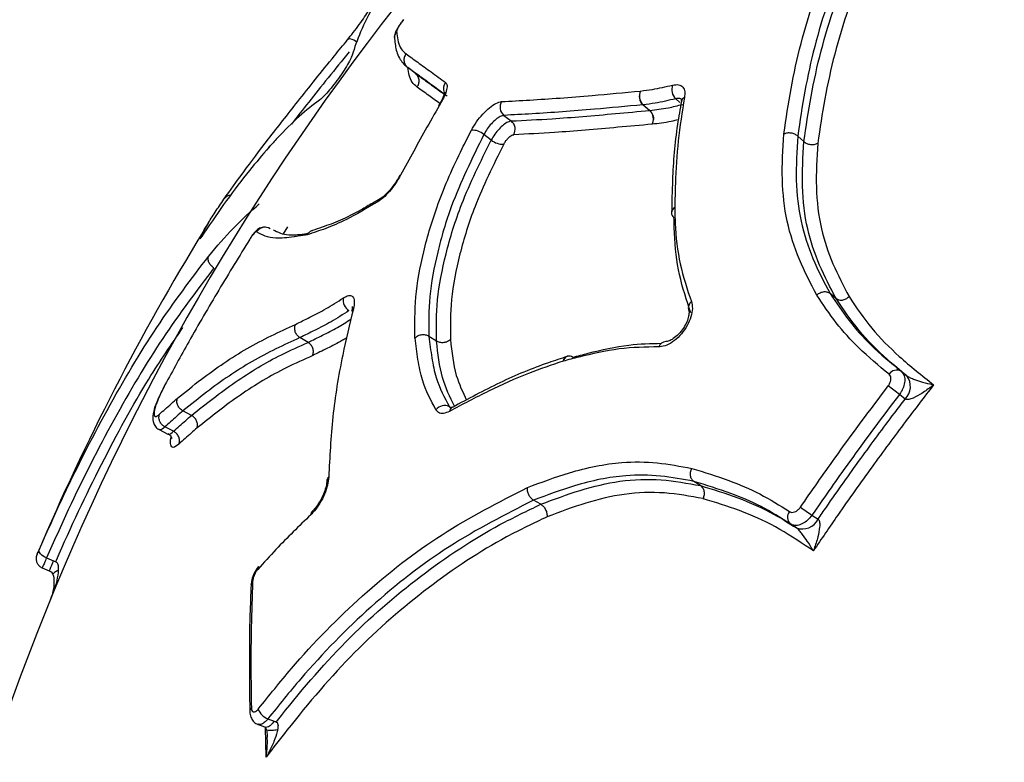
# Model space of a CAD drawing. Units: millimetres. Extents: x -6520 to 6730, y -6588 to 4456.
# Drawn here: x 1539 to 1589, y 1046 to 1083 of the extents above; entities that cross this region are included whole.
import ezdxf

# ---------------------------------------------------------------- set-up
doc = ezdxf.new("R2010")
doc.units = ezdxf.units.MM

msp = doc.modelspace()

# ---------------------------------------------------------------- linework, layer by layer
at = {"color": 7, "linetype": 'Continuous', "lineweight": 25}
for p, q in [((1559.213, 1080.7), (1558.825, 1080.995)), ((1572.579, 1079.238), (1572.369, 1079.421)), ((1572.645, 1079.294), (1572.644, 1079.284)), ((1571.046, 1078.827), (1570.706, 1079.113)), ((1570.717, 1079.115), (1571.057, 1078.828)), ((1563.687, 1078.582), (1564.058, 1078.298)), ((1571.241, 1078.375), (1571.236, 1078.374)), ((1563.046, 1077.335), (1562.676, 1077.619)), ((1578.836, 1077.254), (1578.527, 1077.534)), ((1551.813, 1076.965), (1551.856, 1077.023)), ((1551.85, 1077.017), (1551.813, 1076.965)), ((1557.464, 1074.386), (1557.061, 1074.154)), ((1552.554, 1072.595), (1552.776, 1072.948)), ((1548.381, 1072.444), (1548.328, 1072.372)), ((1550.852, 1072.327), (1550.845, 1072.333)), ((1580.462, 1069.332), (1580.159, 1069.581)), ((1553.795, 1067.117), (1553.386, 1067.357)), ((1560.282, 1067.178), (1559.899, 1067.419)), ((1583.745, 1065.661), (1584.031, 1065.43)), ((1546.556, 1064.969), (1546.441, 1064.735)), ((1583.948, 1064.255), (1583.661, 1064.487)), ((1560.933, 1063.868), (1560.983, 1063.839)), ((1561.082, 1063.85), (1561.076, 1063.846)), ((1547.906, 1063.429), (1547.473, 1063.655)), ((1547.002, 1062.626), (1546.566, 1062.849)), ((1546.274, 1062.713), (1546.716, 1062.489)), ((1573.613, 1059.883), (1573.283, 1060.094)), ((1565.548, 1058.938), (1565.186, 1059.146)), ((1579.246, 1058.393), (1579.555, 1058.192)), ((1578.459, 1057.746), (1578.151, 1057.947)), ((1540.38, 1057.046), (1540.141, 1056.501)), ((1540.248, 1056.733), (1540.208, 1056.641)), ((1540.584, 1056.23), (1540.94, 1056.082)), ((1550.911, 1054.871), (1550.912, 1054.879)), ((1551.766, 1048.105), (1552.089, 1047.981)), ((1551.682, 1046.177), (1551.644, 1047.66))]:
    msp.add_line(p, q, dxfattribs=at)
at = {"color": 7, "linetype": 'Continuous', "lineweight": 25, "flags": 128}
for points in [[(1556.264, 1082.278), (1556.185, 1082.332), (1556.105, 1082.378), (1556.027, 1082.412), (1555.956, 1082.433), (1555.892, 1082.441), (1555.84, 1082.435), (1555.8, 1082.416), (1555.775, 1082.384)], [(1558.467, 1075.565), (1558.431, 1075.549), (1558.413, 1075.527)], [(1540.584, 1056.23), (1540.495, 1056.272), (1540.414, 1056.321), (1540.342, 1056.375), (1540.282, 1056.432), (1540.238, 1056.488), (1540.21, 1056.544), (1540.2, 1056.595), (1540.208, 1056.64)], [(1540.365, 1055.735), (1540.482, 1055.686), (1540.723, 1055.586)], [(1551.262, 1047.826), (1551.368, 1047.785), (1551.587, 1047.702)]]:
    msp.add_lwpolyline(points, dxfattribs=at)
at = {"color": 7, "linetype": 'Continuous', "lineweight": 25}
for centre, radius, start, end in [((2796.129, 178.843), 3933.678, 236.098599, 123.9014), ((1656.485, 1006.843), 125, 109.37813, 144), ((1656.485, 1006.843), 125, 144, 178.62187), ((1561.139, 1079.931), 0.504, 142.0921, 201.9415), ((1571.098, 1079.538), 0.578, 151.8866, 227.2783), ((1571.114, 1079.548), 0.588, 153.4064, 227.4955), ((1572.797, 1079.888), 0.634, 159.5504, 227.5121), ((1564.031, 1079), 0.541, 148.9334, 230.5244), ((1572.922, 1079.228), 0.284, 114.0794, 166.5936), ((1570.687, 1079.343), 0.23, 274.6834, 277.3599), ((1571.028, 1079.056), 0.23, 274.6834, 277.3599), ((1563.713, 1077.88), 0.541, 329.3406, 50.5219), ((1562.099, 1076.939), 0.892, 49.7007, 93.5018), ((1563.625, 1078.02), 0.897, 229.7924, 273.2153), ((1552.226, 1076.688), 0.5, 137.8756, 138.7883), ((1557.62, 1074.091), 0.333, 119.7375, 158.7925), ((1572.466, 1073.648), 0.319, 118.3848, 177.9725), ((1572.454, 1073.655), 0.307, 117.0634, 177.4174), ((1572.647, 1073.664), 0.5, 178.8067, 180.5073), ((1572.453, 1073.673), 0.306, 182.5175, 234.4789), ((1656.485, 1006.843), 126.5, 148.37557, 156.61666), ((1551.616, 1072.429), 0.498, 58.3169, 148.1903), ((1556.165, 1069.236), 0.598, 167.612, 239.2171), ((1556.202, 1068.63), 0.215, 123.8475, 166.943), ((1573.389, 1068.866), 0.389, 127.0911, 197.9184), ((1571.87, 1066.769), 0.385, 90.7569, 161.3643), ((1567.002, 1066.096), 0.335, 107.3805, 167.7676), ((1566.99, 1066.109), 0.32, 110.8858, 169.5643), ((1567.03, 1065.933), 0.5, 104.7604, 108.1487), ((1566.974, 1066.113), 0.312, 53.9538, 103.2825), ((1583.524, 1065.267), 0.452, 60.7401, 148.2586), ((1583.343, 1064.888), 0.875, 313.678, 38.1942), ((1570.954, 1048.365), 20.528, 51.7559, 53.7315), ((1560.687, 1063.39), 0.538, 62.8314, 143.7339), ((1561.222, 1063.598), 0.288, 120.4134, 173.4339), ((1555.012, 1060.107), 0.271, 129.6258, 178.1092), ((1554.144, 1058.415), 0.215, 134.2985, 182.1788), ((1578.458, 1058.279), 0.452, 139.6629, 227.1748), ((1593.891, 1080.26), 26.318, 234.6462, 236.1872), ((1578.762, 1058.57), 0.878, 249.7979, 334.4826), ((1551.442, 1055.672), 0.189, 140.24, 185.8144), ((1551.161, 1054.856), 0.251, 131.9016, 174.7771), ((1551.081, 1048.483), 0.233, 130.1483, 179.2879), ((1552.051, 1048.876), 0.821, 199.8086, 249.7043)]:
    msp.add_arc(centre, radius, start, end, dxfattribs=at)
for points, knots in [([(1586.702, 1094.374), (1586.369, 1093.903), (1585.014, 1091.986), (1582.938, 1088.516), (1580.949, 1083.948), (1579.981, 1080.176), (1579.647, 1077.917), (1579.537, 1077.171)], [0, 0, 0, 0, 0.085159, 0.34713, 0.609033, 0.870915, 1, 1, 1, 1]), ([(1577.827, 1077.643), (1577.939, 1078.404), (1578.276, 1080.691), (1579.265, 1084.554), (1581.279, 1089.313), (1583.251, 1092.429), (1584.245, 1094)], [0, 0, 0, 0, 0.138964, 0.417398, 0.706113, 1, 1, 1, 1]), ([(1584.86, 1093.682), (1583.879, 1092.132), (1581.934, 1089.059), (1579.947, 1084.365), (1578.971, 1080.55), (1578.638, 1078.29), (1578.527, 1077.534)], [0, 0, 0, 0, 0.2936, 0.582165, 0.860198, 1, 1, 1, 1]), ([(1578.836, 1077.254), (1578.948, 1078.014), (1579.287, 1080.31), (1580.27, 1084.139), (1582.29, 1088.773), (1584.103, 1091.814), (1585.128, 1093.315), (1585.141, 1093.334)], [0, 0, 0, 0, 0.141215, 0.426349, 0.711214, 0.996321, 1, 1, 1, 1]), ([(1557.452, 1084.727), (1557.346, 1084.544), (1556.952, 1083.866), (1556.392, 1082.765), (1556.144, 1082.006), (1556.02, 1081.626)], [0, 0, 0, 0, 0.155605, 0.57788, 1, 1, 1, 1]), ([(1555.775, 1082.384), (1555.876, 1082.509), (1556.078, 1082.76), (1556.388, 1083.176), (1556.657, 1083.56), (1556.869, 1083.892), (1556.929, 1084.017), (1556.959, 1084.081)], [0, 0, 0, 0, 0.197911, 0.395823, 0.593726, 0.791624, 1, 1, 1, 1]), ([(1558.601, 1083.41), (1558.577, 1083.376), (1558.44, 1083.182), (1558.243, 1082.91), (1558.174, 1082.657), (1558.158, 1082.576), (1558.149, 1082.532), (1558.146, 1082.516)], [0, 0, 0, 0, 0.099126, 0.56266, 0.750305, 0.905807, 1, 1, 1, 1]), ([(1558.616, 1083.415), (1558.595, 1083.386), (1558.559, 1083.334), (1558.492, 1083.238), (1558.416, 1083.128), (1558.342, 1083.015), (1558.294, 1082.922), (1558.279, 1082.864), (1558.27, 1082.823), (1558.265, 1082.803)], [0, 0, 0, 0, 0.117846, 0.208108, 0.388858, 0.571224, 0.671843, 0.83899, 1, 1, 1, 1]), ([(1558.265, 1082.803), (1558.263, 1082.8), (1558.239, 1082.772), (1558.19, 1082.696), (1558.147, 1082.575), (1558.158, 1082.484), (1558.163, 1082.446)], [0, 0, 0, 0, 0.026077, 0.284187, 0.700541, 1, 1, 1, 1]), ([(1558.265, 1082.803), (1558.269, 1082.769), (1558.29, 1082.596), (1558.341, 1082.285), (1558.472, 1081.919), (1558.651, 1081.765), (1558.741, 1081.689)], [0, 0, 0, 0, 0.075335, 0.38387, 0.692633, 1, 1, 1, 1]), ([(1549.546, 1074.346), (1549.861, 1074.789), (1550.491, 1075.676), (1551.764, 1077.357), (1553.286, 1079.301), (1554.68, 1081.045), (1555.557, 1082.118), (1555.775, 1082.384)], [0, 0, 0, 0, 0.2243726, 0.448751, 0.6731767, 0.9187548, 1, 1, 1, 1]), ([(1558.163, 1082.446), (1558.175, 1082.335), (1558.208, 1082.033), (1558.317, 1081.506), (1558.682, 1081.108), (1558.799, 1081.016), (1558.814, 1081.004)], [0, 0, 0, 0, 0.230643, 0.629394, 0.953903, 1, 1, 1, 1]), ([(1555.865, 1081.782), (1555.154, 1080.907), (1554.09, 1079.596), (1553.241, 1078.505), (1552.959, 1078.143)], [0, 0, 0, 0, 0.668199, 1, 1, 1, 1]), ([(1556.02, 1081.626), (1555.993, 1081.553), (1555.939, 1081.408), (1555.741, 1081.058), (1555.481, 1080.657), (1555.18, 1080.238), (1554.874, 1079.853), (1554.597, 1079.544), (1554.438, 1079.397), (1554.374, 1079.352), (1554.365, 1079.345)], [0, 0, 0, 0, 0.139395, 0.278792, 0.418163, 0.557504, 0.696831, 0.836167, 0.97553, 1, 1, 1, 1]), ([(1558.741, 1081.689), (1558.934, 1081.55), (1559.328, 1081.265), (1559.994, 1080.783), (1560.492, 1080.422), (1560.741, 1080.241)], [0, 0, 0, 0, 0.324041, 0.661916, 1, 1, 1, 1]), ([(1560.818, 1079.552), (1560.57, 1079.732), (1560.074, 1080.093), (1559.411, 1080.573), (1559.018, 1080.856), (1558.825, 1080.995)], [0, 0, 0, 0, 0.338083, 0.675964, 1, 1, 1, 1]), ([(1559.299, 1080.01), (1559.209, 1080.086), (1559.031, 1080.238), (1558.893, 1080.59), (1558.849, 1080.86), (1558.828, 1080.992)], [0, 0, 0, 0, 0.336645, 0.673482, 1, 1, 1, 1]), ([(1559.213, 1080.7), (1559.406, 1080.561), (1559.792, 1080.283), (1560.27, 1079.937), (1560.565, 1079.723), (1560.626, 1079.679)], [0, 0, 0, 0, 0.442691, 0.885368, 1, 1, 1, 1]), ([(1560.741, 1080.241), (1560.773, 1080.198), (1560.835, 1080.111), (1560.789, 1079.823), (1560.667, 1079.508), (1560.548, 1079.293), (1560.504, 1079.213)], [0, 0, 0, 0, 0.279227, 0.558454, 0.837676, 1, 1, 1, 1]), ([(1560.45, 1079.178), (1560.258, 1079.317), (1559.848, 1079.614), (1559.489, 1079.872), (1559.298, 1080.01)], [0, 0, 0, 0, 0.467683, 1, 1, 1, 1]), ([(1560.691, 1079.757), (1560.691, 1079.754), (1560.691, 1079.746), (1560.67, 1079.643), (1560.598, 1079.457), (1560.498, 1079.246), (1560.403, 1079.105), (1560.376, 1079.065)], [0, 0, 0, 0, 0.1413, 0.324225, 0.576996, 0.880173, 1, 1, 1, 1]), ([(1563.568, 1079.279), (1564.039, 1079.303), (1565.454, 1079.375), (1567.771, 1079.547), (1569.762, 1079.733), (1570.588, 1079.811)], [0, 0, 0, 0, 0.22614, 0.678721, 1, 1, 1, 1]), ([(1570.588, 1079.811), (1570.787, 1079.834), (1571.3, 1079.896), (1571.86, 1080.028), (1572.203, 1080.11)], [0, 0, 0, 0, 0.387035, 1, 1, 1, 1]), ([(1572.203, 1080.11), (1572.31, 1080.126), (1572.525, 1080.159), (1572.737, 1080.03), (1572.84, 1079.8), (1572.816, 1079.585), (1572.806, 1079.487)], [0, 0, 0, 0, 0.260673, 0.521347, 0.782015, 1, 1, 1, 1]), ([(1554.365, 1079.345), (1554.031, 1079.094), (1553.365, 1078.591), (1552.463, 1077.676), (1551.955, 1077.121), (1551.813, 1076.965)], [0, 0, 0, 0, 0.418894, 0.83745, 1, 1, 1, 1]), ([(1560.504, 1079.213), (1560.268, 1078.805), (1559.573, 1077.601), (1558.907, 1076.375), (1558.467, 1075.565)], [0, 0, 0, 0, 0.339545, 1, 1, 1, 1]), ([(1562.045, 1077.829), (1562.125, 1077.97), (1562.286, 1078.25), (1562.613, 1078.654), (1562.956, 1078.983), (1563.299, 1079.22), (1563.477, 1079.259), (1563.568, 1079.279)], [0, 0, 0, 0, 0.1979115, 0.3958233, 0.5937264, 0.7916244, 1, 1, 1, 1]), ([(1572.369, 1079.421), (1572.015, 1079.337), (1571.442, 1079.202), (1570.917, 1079.139), (1570.717, 1079.115)], [0, 0, 0, 0, 0.6180157, 1, 1, 1, 1]), ([(1572.657, 1079.291), (1572.585, 1078.9), (1572.337, 1077.555), (1572.197, 1075.697), (1572.168, 1074.216), (1572.157, 1073.67)], [0, 0, 0, 0, 0.205832, 0.707618, 1, 1, 1, 1]), ([(1572.806, 1079.487), (1572.688, 1078.754), (1572.454, 1077.289), (1572.353, 1075.458), (1572.324, 1074.332), (1572.314, 1073.929)], [0, 0, 0, 0, 0.391162, 0.782194, 1, 1, 1, 1]), ([(1572.652, 1079.389), (1572.627, 1079.407), (1572.558, 1079.458), (1572.442, 1079.435), (1572.369, 1079.421)], [0, 0, 0, 0, 0.36791, 1, 1, 1, 1]), ([(1572.661, 1079.414), (1572.657, 1079.418), (1572.643, 1079.437), (1572.665, 1079.381), (1572.644, 1079.302), (1572.64, 1079.286)], [0, 0, 0, 0, 0.20084, 0.833374, 1, 1, 1, 1]), ([(1570.706, 1079.113), (1569.881, 1079.036), (1567.89, 1078.85), (1565.574, 1078.678), (1564.158, 1078.606), (1563.687, 1078.582)], [0, 0, 0, 0, 0.320847, 0.774066, 1, 1, 1, 1]), ([(1564.058, 1078.298), (1564.735, 1078.331), (1566.353, 1078.411), (1568.732, 1078.617), (1570.468, 1078.774), (1571.046, 1078.827)], [0, 0, 0, 0, 0.324208, 0.774784, 1, 1, 1, 1]), ([(1571.236, 1078.374), (1571.235, 1078.406), (1571.234, 1078.449), (1571.219, 1078.548), (1571.179, 1078.667), (1571.108, 1078.771), (1571.059, 1078.816), (1571.046, 1078.827)], [0, 0, 0, 0, 0.180245, 0.252437, 0.574147, 0.895817, 1, 1, 1, 1]), ([(1571.057, 1078.828), (1571.363, 1078.865), (1571.886, 1078.928), (1572.461, 1079.072), (1572.701, 1079.133)], [0, 0, 0, 0, 0.5837534, 1, 1, 1, 1]), ([(1571.057, 1078.828), (1571.069, 1078.817), (1571.119, 1078.772), (1571.189, 1078.668), (1571.227, 1078.549), (1571.241, 1078.45), (1571.241, 1078.406), (1571.241, 1078.375)], [0, 0, 0, 0, 0.104183, 0.425853, 0.747562, 0.819755, 1, 1, 1, 1]), ([(1563.687, 1078.582), (1563.626, 1078.569), (1563.508, 1078.544), (1563.279, 1078.387), (1563.051, 1078.168), (1562.835, 1077.9), (1562.729, 1077.713), (1562.676, 1077.619)], [0, 0, 0, 0, 0.208379, 0.406275, 0.604175, 0.802085, 1, 1, 1, 1]), ([(1564.058, 1078.298), (1564.001, 1078.285), (1563.887, 1078.26), (1563.665, 1078.11), (1563.437, 1077.894), (1563.214, 1077.624), (1563.103, 1077.433), (1563.046, 1077.335)], [0, 0, 0, 0, 0.197901, 0.395806, 0.593704, 0.791595, 1, 1, 1, 1]), ([(1571.171, 1078.133), (1571.196, 1078.191), (1571.228, 1078.267), (1571.234, 1078.353), (1571.236, 1078.374)], [0, 0, 0, 0, 0.752761, 1, 1, 1, 1]), ([(1572.495, 1078.36), (1572.375, 1078.33), (1571.909, 1078.216), (1571.485, 1078.168), (1571.171, 1078.133)], [0, 0, 0, 0, 0.258271, 1, 1, 1, 1]), ([(1559.194, 1067.336), (1559.185, 1068.014), (1559.167, 1069.372), (1559.585, 1071.674), (1560.334, 1074.18), (1561.246, 1076.275), (1561.886, 1077.52), (1562.045, 1077.829)], [0, 0, 0, 0, 0.224373, 0.448751, 0.673177, 0.918755, 1, 1, 1, 1]), ([(1571.171, 1078.133), (1570.592, 1078.081), (1568.854, 1077.923), (1566.475, 1077.717), (1564.856, 1077.637), (1564.179, 1077.604)], [0, 0, 0, 0, 0.2252751, 0.6761062, 1, 1, 1, 1]), ([(1562.676, 1077.619), (1562.08, 1076.402), (1561.08, 1074.357), (1560.294, 1071.64), (1559.87, 1069.397), (1559.89, 1068.074), (1559.899, 1067.419)], [0, 0, 0, 0, 0.327484, 0.549823, 0.776842, 1, 1, 1, 1]), ([(1560.282, 1067.178), (1560.274, 1067.859), (1560.257, 1069.225), (1560.72, 1071.582), (1561.534, 1074.273), (1562.509, 1076.248), (1563.046, 1077.335)], [0, 0, 0, 0, 0.232252, 0.466522, 0.706391, 1, 1, 1, 1]), ([(1563.675, 1077.124), (1563.677, 1077.127), (1563.702, 1077.175), (1563.762, 1077.271), (1563.869, 1077.403), (1563.983, 1077.511), (1564.094, 1077.586), (1564.151, 1077.598), (1564.179, 1077.604)], [0, 0, 0, 0, 0.010671, 0.208534, 0.406392, 0.604256, 0.802128, 1, 1, 1, 1]), ([(1579.487, 1069.505), (1579.179, 1070.095), (1578.562, 1071.276), (1577.934, 1073.2), (1577.687, 1075.351), (1577.779, 1076.872), (1577.826, 1077.642)], [0, 0, 0, 0, 0.248464, 0.497361, 0.745384, 1, 1, 1, 1]), ([(1578.527, 1077.534), (1578.482, 1076.784), (1578.393, 1075.303), (1578.633, 1073.207), (1579.249, 1071.324), (1579.855, 1070.164), (1580.159, 1069.581)], [0, 0, 0, 0, 0.25342, 0.500645, 0.748865, 1, 1, 1, 1]), ([(1580.462, 1069.332), (1580.172, 1069.888), (1579.589, 1071.005), (1578.957, 1072.859), (1578.7, 1074.971), (1578.791, 1076.496), (1578.836, 1077.254)], [0, 0, 0, 0, 0.240548, 0.482446, 0.742882, 1, 1, 1, 1]), ([(1551.813, 1076.965), (1551.486, 1076.583), (1550.778, 1075.757), (1549.668, 1074.294), (1548.914, 1073.191), (1548.537, 1072.639)], [0, 0, 0, 0, 0.300482, 0.650288, 1, 1, 1, 1]), ([(1563.675, 1077.124), (1563.152, 1076.065), (1562.212, 1074.163), (1561.416, 1071.545), (1560.961, 1069.256), (1560.977, 1067.916), (1560.985, 1067.259)], [0, 0, 0, 0, 0.2945648, 0.5290336, 0.7691413, 1, 1, 1, 1]), ([(1579.536, 1077.171), (1579.491, 1076.425), (1579.401, 1074.931), (1579.652, 1072.871), (1580.267, 1071.063), (1580.835, 1069.973), (1581.121, 1069.426)], [0, 0, 0, 0, 0.258992, 0.518526, 0.758049, 1, 1, 1, 1]), ([(1558.467, 1075.565), (1558.384, 1075.422), (1558.219, 1075.136), (1557.905, 1074.732), (1557.586, 1074.4), (1557.4, 1074.273), (1557.31, 1074.212)], [0, 0, 0, 0, 0.253194, 0.506387, 0.759576, 1, 1, 1, 1]), ([(1558.41, 1075.528), (1558.398, 1075.504), (1558.327, 1075.363), (1558.228, 1075.2), (1558.138, 1075.088), (1558.137, 1075.087)], [0, 0, 0, 0, 0.172905, 0.990689, 1, 1, 1, 1]), ([(1558.137, 1075.087), (1558.046, 1074.968), (1557.875, 1074.743), (1557.642, 1074.514), (1557.493, 1074.401), (1557.46, 1074.384), (1557.455, 1074.381)], [0, 0, 0, 0, 0.36405, 0.684135, 0.948147, 1, 1, 1, 1]), ([(1548.328, 1072.372), (1548.436, 1072.586), (1548.607, 1072.925), (1549.09, 1073.685), (1549.394, 1074.126), (1549.546, 1074.347)], [0, 0, 0, 0, 0.4603328, 0.7296459, 1, 1, 1, 1]), ([(1549.875, 1074.539), (1549.862, 1074.539), (1549.787, 1074.543), (1549.658, 1074.482), (1549.584, 1074.392), (1549.546, 1074.347)], [0, 0, 0, 0, 0.090553, 0.545277, 1, 1, 1, 1]), ([(1548.775, 1071.476), (1549.189, 1071.965), (1550.071, 1073.004), (1550.894, 1073.725), (1551.331, 1074.108)], [0, 0, 0, 0, 0.469964, 1, 1, 1, 1]), ([(1557.31, 1074.212), (1556.767, 1073.891), (1555.813, 1073.329), (1554.661, 1072.844), (1554.056, 1072.65), (1553.752, 1072.553)], [0, 0, 0, 0, 0.397389, 0.697316, 1, 1, 1, 1]), ([(1557.061, 1074.154), (1556.861, 1074.036), (1556.262, 1073.686), (1555.4, 1073.246), (1554.63, 1072.976), (1554.172, 1072.821), (1554.01, 1072.766)], [0, 0, 0, 0, 0.162562, 0.4841557, 0.8164252, 1, 1, 1, 1]), ([(1572.314, 1073.929), (1572.32, 1073.665), (1572.341, 1072.685), (1572.528, 1071.042), (1572.946, 1069.798), (1573.154, 1069.177)], [0, 0, 0, 0, 0.155605, 0.57788, 1, 1, 1, 1]), ([(1573.126, 1068.611), (1572.915, 1069.241), (1572.492, 1070.5), (1572.303, 1072.164), (1572.281, 1073.157), (1572.275, 1073.424)], [0, 0, 0, 0, 0.422272, 0.8447848, 1, 1, 1, 1]), ([(1551.646, 1072.929), (1551.638, 1072.931), (1551.58, 1072.945), (1551.474, 1072.925), (1551.344, 1072.88), (1551.226, 1072.803), (1551.1, 1072.684), (1550.967, 1072.523), (1550.879, 1072.384), (1550.847, 1072.332)], [0, 0, 0, 0, 0.023627, 0.156395, 0.279042, 0.403101, 0.57708, 0.844465, 1, 1, 1, 1]), ([(1552.028, 1072.804), (1552.264, 1072.685), (1552.687, 1072.472), (1553.426, 1072.573), (1553.787, 1072.626), (1553.812, 1072.63)], [0, 0, 0, 0, 0.539263, 0.9674297, 1, 1, 1, 1]), ([(1553.751, 1072.551), (1553.78, 1072.593), (1553.842, 1072.683), (1553.941, 1072.75), (1554.003, 1072.765), (1554.01, 1072.767)], [0, 0, 0, 0, 0.4327559, 0.9355055, 1, 1, 1, 1]), ([(1550.852, 1072.327), (1550.324, 1071.472), (1549.269, 1069.761), (1547.845, 1067.305), (1546.965, 1065.697), (1546.566, 1064.969)], [0, 0, 0, 0, 0.353835, 0.707671, 1, 1, 1, 1]), ([(1548.537, 1072.639), (1548.482, 1072.557), (1548.371, 1072.395), (1548.307, 1072.317), (1548.322, 1072.356), (1548.328, 1072.372)], [0, 0, 0, 0, 0.361867, 0.723734, 1, 1, 1, 1]), ([(1548.552, 1072.663), (1548.532, 1072.633), (1548.463, 1072.529), (1548.397, 1072.438), (1548.389, 1072.428), (1548.387, 1072.425)], [0, 0, 0, 0, 0.2147344, 0.7506814, 1, 1, 1, 1]), ([(1551.193, 1072.691), (1551.186, 1072.694), (1551.169, 1072.7), (1551.116, 1072.666), (1551.037, 1072.585), (1550.944, 1072.468), (1550.882, 1072.374), (1550.852, 1072.327)], [0, 0, 0, 0, 0.1411794, 0.3558785, 0.5705808, 0.7852906, 1, 1, 1, 1]), ([(1553.751, 1072.551), (1553.746, 1072.55), (1553.652, 1072.537), (1553.514, 1072.516), (1553.297, 1072.483), (1552.83, 1072.414), (1551.947, 1072.3), (1551.476, 1072.545), (1551.193, 1072.691)], [0, 0, 0, 0, 0.004667, 0.084135, 0.123869, 0.203339, 0.521406, 1, 1, 1, 1]), ([(1540.208, 1056.64), (1540.575, 1057.465), (1541.677, 1059.942), (1543.662, 1063.824), (1546.158, 1068.031), (1547.897, 1070.321), (1548.775, 1071.475)], [0, 0, 0, 0, 0.138797, 0.417001, 0.705961, 1, 1, 1, 1]), ([(1549.041, 1070.875), (1548.175, 1069.735), (1546.457, 1067.475), (1543.994, 1063.324), (1542.036, 1059.492), (1540.947, 1057.047), (1540.584, 1056.23)], [0, 0, 0, 0, 0.29422, 0.583027, 0.860686, 1, 1, 1, 1]), ([(1553.156, 1068.027), (1553.397, 1068.145), (1553.894, 1068.389), (1554.688, 1068.794), (1555.283, 1069.174), (1555.581, 1069.365)], [0, 0, 0, 0, 0.319199, 0.658432, 1, 1, 1, 1]), ([(1555.581, 1069.365), (1555.67, 1069.413), (1555.849, 1069.511), (1556.037, 1069.469), (1556.135, 1069.29), (1556.135, 1069.042), (1556.094, 1068.862), (1556.082, 1068.808)], [0, 0, 0, 0, 0.225708, 0.451415, 0.677117, 0.902816, 1, 1, 1, 1]), ([(1583.14, 1065.505), (1582.614, 1065.94), (1581.642, 1066.743), (1580.436, 1068.094), (1579.805, 1069.031), (1579.486, 1069.504)], [0, 0, 0, 0, 0.368214, 0.680908, 1, 1, 1, 1]), ([(1580.159, 1069.581), (1580.47, 1069.119), (1581.087, 1068.205), (1582.27, 1066.88), (1583.226, 1066.09), (1583.745, 1065.661)], [0, 0, 0, 0, 0.317302, 0.629372, 1, 1, 1, 1]), ([(1584.031, 1065.43), (1583.698, 1065.704), (1582.83, 1066.42), (1581.578, 1067.679), (1580.833, 1068.782), (1580.462, 1069.332)], [0, 0, 0, 0, 0.238476, 0.620985, 1, 1, 1, 1]), ([(1581.12, 1069.425), (1581.485, 1068.883), (1582.217, 1067.796), (1583.674, 1066.34), (1584.799, 1065.443), (1585.389, 1064.973)], [0, 0, 0, 0, 0.322233, 0.644931, 1, 1, 1, 1]), ([(1556.082, 1068.808), (1555.894, 1068.029), (1555.451, 1066.192), (1554.983, 1063.329), (1554.887, 1061.323), (1554.839, 1060.316)], [0, 0, 0, 0, 0.2686, 0.633014, 1, 1, 1, 1]), ([(1556.025, 1068.923), (1556.026, 1068.915), (1556.027, 1068.898), (1556.023, 1068.8), (1555.998, 1068.71), (1555.989, 1068.679)], [0, 0, 0, 0, 0.379319, 0.780497, 1, 1, 1, 1]), ([(1573.154, 1069.177), (1573.181, 1069.066), (1573.233, 1068.844), (1573.15, 1068.41), (1572.955, 1067.961), (1572.661, 1067.538), (1572.301, 1067.191), (1571.918, 1066.959), (1571.652, 1066.891), (1571.524, 1066.892), (1571.505, 1066.892)], [0, 0, 0, 0, 0.139395, 0.278792, 0.418163, 0.557504, 0.696831, 0.836167, 0.97553, 1, 1, 1, 1]), ([(1555.859, 1068.722), (1555.553, 1068.526), (1554.946, 1068.138), (1554.136, 1067.725), (1553.631, 1067.477), (1553.386, 1067.357)], [0, 0, 0, 0, 0.343659, 0.681902, 1, 1, 1, 1]), ([(1553.795, 1067.117), (1553.795, 1067.117), (1554.035, 1067.236), (1554.518, 1067.471), (1555.231, 1067.833), (1555.733, 1068.145), (1555.962, 1068.288)], [0, 0, 0, 0, 0.000014, 0.354759, 0.705065, 1, 1, 1, 1]), ([(1573.016, 1068.747), (1573.024, 1068.722), (1573.042, 1068.668), (1573.028, 1068.442), (1572.934, 1068.15), (1572.76, 1067.828), (1572.517, 1067.524), (1572.249, 1067.3), (1572.02, 1067.177), (1571.883, 1067.152), (1571.867, 1067.155), (1571.864, 1067.155)], [0, 0, 0, 0, 0.1026, 0.221825, 0.341167, 0.469909, 0.604961, 0.740028, 0.854618, 0.973099, 1, 1, 1, 1]), ([(1541.045, 1056.038), (1541.058, 1056.067), (1541.797, 1057.763), (1543.35, 1061.042), (1545.492, 1064.969), (1546.897, 1067.024), (1547.475, 1067.869)], [0, 0, 0, 0, 0.006464, 0.374367, 0.742953, 1, 1, 1, 1]), ([(1547.197, 1064.295), (1547.596, 1064.617), (1548.719, 1065.525), (1550.705, 1066.891), (1552.338, 1067.647), (1553.156, 1068.026)], [0, 0, 0, 0, 0.2153703, 0.6068999, 1, 1, 1, 1]), ([(1553.386, 1067.357), (1552.574, 1066.981), (1550.954, 1066.23), (1548.984, 1064.875), (1547.869, 1063.974), (1547.473, 1063.655)], [0, 0, 0, 0, 0.39312, 0.784744, 1, 1, 1, 1]), ([(1555.746, 1067.348), (1555.676, 1067.306), (1555.331, 1067.094), (1554.761, 1066.814), (1554.272, 1066.572), (1554.026, 1066.451)], [0, 0, 0, 0, 0.112195, 0.553232, 1, 1, 1, 1]), ([(1560.254, 1063.708), (1559.998, 1064.186), (1559.594, 1064.943), (1559.331, 1066.245), (1559.241, 1066.972), (1559.195, 1067.337)], [0, 0, 0, 0, 0.460333, 0.729646, 1, 1, 1, 1]), ([(1559.899, 1067.419), (1559.944, 1067.058), (1560.032, 1066.344), (1560.289, 1065.07), (1560.684, 1064.333), (1560.933, 1063.868)], [0, 0, 0, 0, 0.273302, 0.541609, 1, 1, 1, 1]), ([(1547.906, 1063.429), (1548.632, 1064.005), (1550.083, 1065.157), (1552.088, 1066.356), (1553.346, 1066.917), (1553.795, 1067.117)], [0, 0, 0, 0, 0.3916743, 0.7831841, 1, 1, 1, 1]), ([(1561.19, 1063.89), (1560.963, 1064.353), (1560.492, 1065.312), (1560.354, 1066.542), (1560.282, 1067.178)], [0, 0, 0, 0, 0.482506, 1, 1, 1, 1]), ([(1560.984, 1067.258), (1561.052, 1066.631), (1561.175, 1065.492), (1561.607, 1064.604), (1561.801, 1064.205)], [0, 0, 0, 0, 0.550937, 1, 1, 1, 1]), ([(1571.505, 1066.892), (1570.843, 1066.88), (1569.518, 1066.855), (1567.875, 1066.479), (1566.937, 1066.235), (1566.675, 1066.167)], [0, 0, 0, 0, 0.418894, 0.83745, 1, 1, 1, 1]), ([(1567.158, 1066.365), (1567.42, 1066.433), (1568.362, 1066.676), (1569.889, 1067.034), (1571.102, 1067.06), (1571.647, 1067.072)], [0, 0, 0, 0, 0.1747768, 0.6286805, 1, 1, 1, 1]), ([(1554.026, 1066.451), (1553.581, 1066.252), (1552.332, 1065.696), (1550.343, 1064.506), (1548.904, 1063.364), (1548.184, 1062.793)], [0, 0, 0, 0, 0.2171516, 0.6082323, 1, 1, 1, 1]), ([(1566.877, 1066.401), (1566.562, 1066.3), (1565.423, 1065.934), (1563.46, 1065.114), (1561.877, 1064.261), (1561.084, 1063.833)], [0, 0, 0, 0, 0.16029, 0.579244, 1, 1, 1, 1]), ([(1566.675, 1066.167), (1566.092, 1065.971), (1564.831, 1065.547), (1562.905, 1064.677), (1561.592, 1063.979), (1560.935, 1063.631)], [0, 0, 0, 0, 0.300482, 0.650288, 1, 1, 1, 1]), ([(1583.098, 1064.915), (1583.116, 1064.941), (1583.166, 1065.012), (1583.221, 1065.142), (1583.241, 1065.289), (1583.217, 1065.42), (1583.166, 1065.477), (1583.14, 1065.505)], [0, 0, 0, 0, 0.120766, 0.340569, 0.560375, 0.780188, 1, 1, 1, 1]), ([(1583.745, 1065.661), (1583.796, 1065.605), (1583.9, 1065.492), (1583.948, 1065.231), (1583.907, 1064.937), (1583.797, 1064.679), (1583.697, 1064.537), (1583.661, 1064.487)], [0, 0, 0, 0, 0.219811, 0.439625, 0.659432, 0.879235, 1, 1, 1, 1]), ([(1584.031, 1065.43), (1584.039, 1065.424), (1584.063, 1065.406), (1584.125, 1065.37), (1584.251, 1065.31), (1584.501, 1065.213), (1584.876, 1065.096), (1585.185, 1065.018), (1585.362, 1064.979), (1585.387, 1064.973), (1585.389, 1064.973)], [0, 0, 0, 0, 0.021821, 0.069031, 0.127506, 0.267722, 0.559893, 0.936258, 0.995319, 1, 1, 1, 1]), ([(1546.566, 1064.969), (1546.564, 1064.964), (1546.542, 1064.92), (1546.51, 1064.855), (1546.481, 1064.796), (1546.471, 1064.776)], [0, 0, 0, 0, 0.0799106, 0.6867115, 1, 1, 1, 1]), ([(1546.558, 1064.968), (1546.559, 1064.969), (1546.56, 1064.971), (1546.565, 1064.969), (1546.566, 1064.969)], [0, 0, 0, 0, 0.889463, 1, 1, 1, 1]), ([(1578.663, 1058.795), (1579.237, 1059.62), (1580.675, 1061.689), (1582.188, 1063.704), (1583.098, 1064.915)], [0, 0, 0, 0, 0.398711, 1, 1, 1, 1]), ([(1585.389, 1064.973), (1584.915, 1064.357), (1583.864, 1062.99), (1582.248, 1060.8), (1580.698, 1058.62), (1579.727, 1057.193), (1579.316, 1056.59)], [0, 0, 0, 0, 0.225188, 0.49982, 0.78861, 1, 1, 1, 1]), ([(1585.389, 1064.973), (1585.387, 1064.971), (1585.36, 1064.949), (1585.17, 1064.797), (1584.839, 1064.559), (1584.439, 1064.332), (1584.175, 1064.237), (1584.043, 1064.222), (1583.98, 1064.233), (1583.956, 1064.25), (1583.948, 1064.255)], [0, 0, 0, 0, 0.004676, 0.063575, 0.439669, 0.731974, 0.872448, 0.931229, 0.978202, 1, 1, 1, 1]), ([(1546.416, 1064.681), (1546.363, 1064.572), (1546.225, 1064.288), (1546.036, 1063.822), (1545.954, 1063.454), (1545.948, 1063.164), (1546.037, 1062.923), (1546.161, 1062.766), (1546.26, 1062.729), (1546.287, 1062.719)], [0, 0, 0, 0, 0.13846, 0.358662, 0.59729, 0.758685, 0.866274, 0.964538, 1, 1, 1, 1]), ([(1546.471, 1064.776), (1546.399, 1064.629), (1546.267, 1064.356), (1546.107, 1063.97), (1546.025, 1063.665), (1546.008, 1063.443), (1546.075, 1063.338), (1546.202, 1063.418), (1546.281, 1063.482), (1546.293, 1063.492)], [0, 0, 0, 0, 0.16109, 0.300655, 0.439196, 0.610585, 0.782283, 0.968261, 1, 1, 1, 1]), ([(1546.293, 1063.492), (1546.386, 1063.576), (1546.58, 1063.753), (1546.881, 1064.021), (1547.091, 1064.203), (1547.197, 1064.295)], [0, 0, 0, 0, 0.313797, 0.656891, 1, 1, 1, 1]), ([(1583.661, 1064.487), (1582.755, 1063.281), (1581.249, 1061.275), (1579.817, 1059.214), (1579.246, 1058.393)], [0, 0, 0, 0, 0.601269, 1, 1, 1, 1]), ([(1561.079, 1063.853), (1561.058, 1063.84), (1560.992, 1063.8), (1560.947, 1063.802), (1560.959, 1063.8), (1560.961, 1063.8)], [0, 0, 0, 0, 0.283106, 0.903405, 1, 1, 1, 1]), ([(1579.555, 1058.192), (1579.694, 1058.394), (1580.403, 1059.42), (1581.676, 1061.213), (1583.013, 1063.024), (1583.768, 1064.019), (1583.948, 1064.255)], [0, 0, 0, 0, 0.098512, 0.499567, 0.880966, 1, 1, 1, 1]), ([(1546.566, 1062.849), (1546.519, 1062.878), (1546.424, 1062.938), (1546.322, 1063.076), (1546.264, 1063.233), (1546.259, 1063.372), (1546.279, 1063.455), (1546.291, 1063.487), (1546.293, 1063.492)], [0, 0, 0, 0, 0.2139831, 0.4279644, 0.6419969, 0.8561385, 0.9778656, 1, 1, 1, 1]), ([(1547.473, 1063.655), (1547.368, 1063.564), (1547.159, 1063.382), (1546.856, 1063.113), (1546.661, 1062.935), (1546.566, 1062.849)], [0, 0, 0, 0, 0.340701, 0.681387, 1, 1, 1, 1]), ([(1547.002, 1062.626), (1547.103, 1062.718), (1547.304, 1062.902), (1547.606, 1063.169), (1547.808, 1063.344), (1547.906, 1063.429)], [0, 0, 0, 0, 0.340273, 0.680531, 1, 1, 1, 1]), ([(1560.935, 1063.631), (1560.83, 1063.586), (1560.619, 1063.496), (1560.384, 1063.542), (1560.293, 1063.658), (1560.254, 1063.708)], [0, 0, 0, 0, 0.361867, 0.723734, 1, 1, 1, 1]), ([(1546.566, 1062.849), (1546.566, 1062.849), (1546.472, 1062.772), (1546.339, 1062.654), (1546.302, 1062.723), (1546.294, 1062.738)], [0, 0, 0, 0, 0.00006, 0.788264, 1, 1, 1, 1]), ([(1546.719, 1062.487), (1546.72, 1062.487), (1546.791, 1062.469), (1546.887, 1062.342), (1546.909, 1062.253), (1546.909, 1062.261), (1546.908, 1062.264)], [0, 0, 0, 0, 0.004598, 0.459882, 0.849036, 1, 1, 1, 1]), ([(1546.73, 1062.516), (1546.74, 1062.501), (1546.781, 1062.438), (1546.906, 1062.545), (1547.002, 1062.626)], [0, 0, 0, 0, 0.2343865, 1, 1, 1, 1]), ([(1547.271, 1061.982), (1547.165, 1061.903), (1546.952, 1061.743), (1546.844, 1061.918), (1546.824, 1062.131), (1546.88, 1062.324), (1546.881, 1062.327)], [0, 0, 0, 0, 0.3405151, 0.6845261, 0.9951943, 1, 1, 1, 1]), ([(1548.184, 1062.793), (1548.086, 1062.708), (1547.884, 1062.533), (1547.58, 1062.263), (1547.375, 1062.076), (1547.271, 1061.981)], [0, 0, 0, 0, 0.315076, 0.650655, 1, 1, 1, 1]), ([(1564.872, 1059.782), (1565.578, 1060.049), (1567.168, 1060.65), (1569.393, 1061.106), (1571.442, 1061.076), (1572.595, 1060.86), (1573.174, 1060.752)], [0, 0, 0, 0, 0.249878, 0.562847, 0.780302, 1, 1, 1, 1]), ([(1554.839, 1060.316), (1554.825, 1060.184), (1554.798, 1059.92), (1554.634, 1059.45), (1554.402, 1058.993), (1554.153, 1058.635), (1553.992, 1058.471), (1553.929, 1058.407)], [0, 0, 0, 0, 0.216011, 0.432022, 0.648025, 0.864026, 1, 1, 1, 1]), ([(1573.283, 1060.094), (1572.723, 1060.199), (1571.6, 1060.408), (1569.603, 1060.439), (1567.428, 1059.993), (1565.875, 1059.406), (1565.186, 1059.146)], [0, 0, 0, 0, 0.217624, 0.436648, 0.749703, 1, 1, 1, 1]), ([(1573.174, 1060.751), (1573.801, 1060.559), (1574.962, 1060.203), (1576.635, 1059.503), (1577.62, 1058.883), (1578.113, 1058.571)], [0, 0, 0, 0, 0.369444, 0.683669, 1, 1, 1, 1]), ([(1554.739, 1060.116), (1554.74, 1060.108), (1554.742, 1060.05), (1554.708, 1059.846), (1554.611, 1059.531), (1554.439, 1059.157), (1554.229, 1058.83), (1554.064, 1058.63), (1554, 1058.577), (1553.993, 1058.571)], [0, 0, 0, 0, 0.029493, 0.18976, 0.375772, 0.580639, 0.794593, 0.977558, 1, 1, 1, 1]), ([(1565.548, 1058.938), (1566.211, 1059.188), (1567.539, 1059.69), (1569.599, 1060.177), (1571.634, 1060.247), (1572.956, 1060.003), (1573.613, 1059.883)], [0, 0, 0, 0, 0.2414891, 0.4842879, 0.7437766, 1, 1, 1, 1]), ([(1578.151, 1057.947), (1577.665, 1058.254), (1576.698, 1058.864), (1575.049, 1059.553), (1573.904, 1059.904), (1573.283, 1060.094)], [0, 0, 0, 0, 0.315843, 0.628599, 1, 1, 1, 1]), ([(1573.613, 1059.883), (1574.242, 1059.691), (1575.507, 1059.305), (1577.139, 1058.587), (1578.091, 1057.981), (1578.459, 1057.746)], [0, 0, 0, 0, 0.377191, 0.758809, 1, 1, 1, 1]), ([(1551.278, 1048.597), (1551.831, 1049.287), (1553.491, 1051.359), (1556.549, 1054.461), (1560.54, 1057.582), (1563.419, 1059.043), (1564.871, 1059.781)], [0, 0, 0, 0, 0.138797, 0.417001, 0.705961, 1, 1, 1, 1]), ([(1573.746, 1059.224), (1573.099, 1059.343), (1571.805, 1059.582), (1569.82, 1059.514), (1567.811, 1059.04), (1566.514, 1058.551), (1565.863, 1058.306)], [0, 0, 0, 0, 0.258011, 0.516565, 0.757106, 1, 1, 1, 1]), ([(1565.186, 1059.146), (1563.751, 1058.418), (1560.908, 1056.975), (1556.97, 1053.896), (1553.952, 1050.834), (1552.314, 1048.789), (1551.766, 1048.105)], [0, 0, 0, 0, 0.29422, 0.583027, 0.860686, 1, 1, 1, 1]), ([(1552.184, 1047.945), (1552.204, 1047.969), (1553.323, 1049.389), (1555.648, 1052.123), (1559.435, 1055.4), (1562.78, 1057.612), (1564.858, 1058.608), (1565.548, 1058.938)], [0, 0, 0, 0, 0.004992, 0.28913, 0.573794, 0.8586, 1, 1, 1, 1]), ([(1579.316, 1056.59), (1579.252, 1056.632), (1578.612, 1057.053), (1577.422, 1057.851), (1575.6, 1058.658), (1574.361, 1059.035), (1573.745, 1059.223)], [0, 0, 0, 0, 0.035796, 0.358438, 0.681256, 1, 1, 1, 1]), ([(1553.929, 1058.407), (1553.339, 1057.836), (1552.43, 1056.958), (1551.559, 1055.992), (1551.254, 1055.653)], [0, 0, 0, 0, 0.649787, 1, 1, 1, 1]), ([(1578.113, 1058.571), (1578.132, 1058.561), (1578.185, 1058.533), (1578.292, 1058.528), (1578.426, 1058.572), (1578.558, 1058.662), (1578.628, 1058.75), (1578.663, 1058.795)], [0, 0, 0, 0, 0.1241175, 0.3430826, 0.5620504, 0.7810254, 1, 1, 1, 1]), ([(1579.246, 1058.393), (1579.176, 1058.305), (1579.037, 1058.128), (1578.774, 1057.948), (1578.507, 1057.86), (1578.293, 1057.871), (1578.188, 1057.927), (1578.151, 1057.947)], [0, 0, 0, 0, 0.218973, 0.437949, 0.656919, 0.875884, 1, 1, 1, 1]), ([(1565.863, 1058.307), (1565.18, 1057.98), (1563.127, 1056.996), (1559.827, 1054.814), (1556.091, 1051.581), (1553.444, 1048.471), (1552.029, 1046.629), (1551.682, 1046.177)], [0, 0, 0, 0, 0.130475, 0.392037, 0.653489, 0.914976, 1, 1, 1, 1]), ([(1579.555, 1058.192), (1579.562, 1058.186), (1579.586, 1058.168), (1579.616, 1058.11), (1579.642, 1057.979), (1579.632, 1057.697), (1579.54, 1057.246), (1579.416, 1056.856), (1579.33, 1056.626), (1579.317, 1056.593), (1579.316, 1056.59)], [0, 0, 0, 0, 0.022267, 0.068621, 0.12782, 0.268164, 0.559925, 0.934896, 0.995351, 1, 1, 1, 1]), ([(1579.316, 1056.59), (1579.315, 1056.592), (1579.302, 1056.615), (1579.209, 1056.772), (1579.038, 1057.043), (1578.811, 1057.364), (1578.642, 1057.573), (1578.546, 1057.675), (1578.492, 1057.723), (1578.467, 1057.74), (1578.459, 1057.746)], [0, 0, 0, 0, 0.004656, 0.06546, 0.440708, 0.732282, 0.872253, 0.931003, 0.977698, 1, 1, 1, 1]), ([(1540.14, 1056.5), (1540.138, 1056.495), (1540.117, 1056.444), (1540.104, 1056.411), (1540.091, 1056.38), (1540.084, 1056.358), (1540.07, 1056.316), (1540.054, 1056.23), (1540.059, 1056.106), (1540.106, 1055.96), (1540.208, 1055.83), (1540.304, 1055.749), (1540.365, 1055.736), (1540.367, 1055.735)], [0, 0, 0, 0, 0.018347, 0.20359, 0.264992, 0.291978, 0.321548, 0.407878, 0.529581, 0.669885, 0.825388, 0.993317, 1, 1, 1, 1]), ([(1540.141, 1056.501), (1540.137, 1056.491), (1540.119, 1056.449), (1540.099, 1056.399), (1540.094, 1056.385), (1540.112, 1056.424), (1540.151, 1056.51), (1540.189, 1056.597), (1540.208, 1056.64)], [0, 0, 0, 0, 0.057781, 0.24622, 0.434655, 0.623097, 0.811549, 1, 1, 1, 1]), ([(1540.584, 1056.23), (1540.546, 1056.142), (1540.471, 1055.967), (1540.398, 1055.803), (1540.363, 1055.726), (1540.368, 1055.741), (1540.369, 1055.744)], [0, 0, 0, 0, 0.308528, 0.617061, 0.925582, 1, 1, 1, 1]), ([(1540.724, 1055.588), (1540.726, 1055.591), (1540.73, 1055.595), (1540.759, 1055.659), (1540.804, 1055.764), (1540.865, 1055.905), (1540.915, 1056.023), (1540.94, 1056.082)], [0, 0, 0, 0, 0.181889, 0.386417, 0.590944, 0.795457, 1, 1, 1, 1]), ([(1540.94, 1056.082), (1540.957, 1056.075), (1540.992, 1056.06), (1541.027, 1056.045), (1541.045, 1056.038)], [0, 0, 0, 0, 0.488503, 1, 1, 1, 1]), ([(1541.045, 1056.038), (1541.064, 1056.028), (1541.1, 1056.009), (1541.145, 1055.939), (1541.178, 1055.801), (1541.177, 1055.68), (1541.176, 1055.6)], [0, 0, 0, 0, 0.126783, 0.247162, 0.498249, 1, 1, 1, 1]), ([(1540.723, 1055.586), (1540.744, 1055.576), (1540.787, 1055.555), (1540.836, 1055.511), (1540.878, 1055.46), (1540.895, 1055.417), (1540.904, 1055.396)], [0, 0, 0, 0, 0.253712, 0.506052, 0.754291, 1, 1, 1, 1]), ([(1540.833, 1055.536), (1540.845, 1055.518), (1540.89, 1055.454), (1540.951, 1055.25), (1540.977, 1054.848), (1540.898, 1054.434), (1540.796, 1054.165), (1540.772, 1054.101)], [0, 0, 0, 0, 0.0471902, 0.1679857, 0.4207483, 0.8616, 1, 1, 1, 1]), ([(1541.176, 1055.6), (1541.174, 1055.567), (1541.159, 1055.351), (1541.068, 1054.938), (1540.921, 1054.478), (1540.811, 1054.196), (1540.774, 1054.105), (1540.773, 1054.103)], [0, 0, 0, 0, 0.064527, 0.41599, 0.810819, 0.99524, 1, 1, 1, 1]), ([(1541.176, 1055.6), (1541.109, 1055.564), (1540.974, 1055.492), (1540.893, 1055.424), (1540.912, 1055.406), (1540.918, 1055.401)], [0, 0, 0, 0, 0.414818, 0.829636, 1, 1, 1, 1]), ([(1551.299, 1055.791), (1551.293, 1055.785), (1551.2, 1055.703), (1551.074, 1055.471), (1550.936, 1055.154), (1550.93, 1054.96), (1550.927, 1054.878)], [0, 0, 0, 0, 0.028103, 0.391863, 0.743747, 1, 1, 1, 1]), ([(1551.254, 1055.653), (1551.245, 1055.643), (1551.205, 1055.596), (1551.136, 1055.493), (1551.062, 1055.34), (1551.009, 1055.18), (1550.999, 1055.089), (1550.994, 1055.043)], [0, 0, 0, 0, 0.067788, 0.300837, 0.533887, 0.766944, 1, 1, 1, 1]), ([(1550.918, 1054.871), (1550.896, 1054.372), (1550.804, 1052.282), (1550.83, 1050.126), (1550.849, 1048.484)], [0, 0, 0, 0, 0.238734, 1, 1, 1, 1]), ([(1550.994, 1055.043), (1550.967, 1054.28), (1550.916, 1052.851), (1550.899, 1050.721), (1550.92, 1049.348), (1550.931, 1048.661)], [0, 0, 0, 0, 0.363903, 0.681881, 1, 1, 1, 1]), ([(1550.852, 1048.486), (1550.851, 1048.476), (1550.842, 1048.371), (1550.889, 1048.195), (1551.016, 1047.985), (1551.154, 1047.859), (1551.247, 1047.839), (1551.266, 1047.835)], [0, 0, 0, 0, 0.036837, 0.376318, 0.659841, 0.932911, 1, 1, 1, 1]), ([(1550.931, 1048.661), (1550.932, 1048.648), (1550.934, 1048.591), (1550.957, 1048.511), (1551.014, 1048.451), (1551.092, 1048.446), (1551.185, 1048.493), (1551.247, 1048.562), (1551.278, 1048.597)], [0, 0, 0, 0, 0.0577811, 0.2462197, 0.4346551, 0.6230971, 0.8115488, 1, 1, 1, 1]), ([(1551.766, 1048.105), (1551.705, 1048.036), (1551.582, 1047.898), (1551.402, 1047.802), (1551.309, 1047.822), (1551.265, 1047.831)], [0, 0, 0, 0, 0.345707, 0.6914209, 1, 1, 1, 1]), ([(1551.589, 1047.707), (1551.6, 1047.701), (1551.64, 1047.68), (1551.728, 1047.691), (1551.845, 1047.742), (1551.968, 1047.838), (1552.049, 1047.934), (1552.089, 1047.981)], [0, 0, 0, 0, 0.0845496, 0.313412, 0.5422744, 0.7711203, 1, 1, 1, 1]), ([(1552.089, 1047.981), (1552.104, 1047.975), (1552.136, 1047.963), (1552.168, 1047.951), (1552.185, 1047.945)], [0, 0, 0, 0, 0.488503, 1, 1, 1, 1]), ([(1552.185, 1047.945), (1552.201, 1047.937), (1552.233, 1047.92), (1552.268, 1047.858), (1552.283, 1047.733), (1552.266, 1047.624), (1552.256, 1047.55)], [0, 0, 0, 0, 0.126783, 0.247162, 0.498249, 1, 1, 1, 1]), ([(1551.586, 1047.702), (1551.6, 1047.697), (1551.627, 1047.686), (1551.66, 1047.611), (1551.677, 1047.575)], [0, 0, 0, 0, 0.507662, 1, 1, 1, 1]), ([(1551.674, 1047.582), (1551.684, 1047.544), (1551.718, 1047.426), (1551.741, 1047.287), (1551.734, 1047.191), (1551.734, 1047.187)], [0, 0, 0, 0, 0.308582, 0.967938, 1, 1, 1, 1]), ([(1552.256, 1047.55), (1552.159, 1047.534), (1551.964, 1047.502), (1551.773, 1047.513), (1551.677, 1047.539), (1551.682, 1047.57), (1551.682, 1047.571)], [0, 0, 0, 0, 0.327066, 0.654131, 0.981197, 1, 1, 1, 1]), ([(1552.256, 1047.55), (1552.249, 1047.52), (1552.208, 1047.323), (1552.069, 1046.945), (1551.871, 1046.522), (1551.731, 1046.262), (1551.683, 1046.179), (1551.682, 1046.177)], [0, 0, 0, 0, 0.064527, 0.41599, 0.810819, 0.99524, 1, 1, 1, 1]), ([(1551.682, 1046.177), (1551.683, 1046.179), (1551.694, 1046.269), (1551.721, 1046.549), (1551.749, 1046.873), (1551.733, 1047.115), (1551.73, 1047.159)], [0, 0, 0, 0, 0.007083, 0.281203, 0.869076, 1, 1, 1, 1])]:
    msp.add_open_spline(points, degree=3, knots=knots, dxfattribs=at)
for points in [[(1558.741, 1081.689), (1558.707, 1081.632), (1558.639, 1081.519), (1558.628, 1081.319), (1558.686, 1081.129), (1558.779, 1081.039), (1558.825, 1080.995)], [(1559.299, 1080.01), (1559.332, 1080.066), (1559.399, 1080.179), (1559.409, 1080.378), (1559.351, 1080.567), (1559.259, 1080.656), (1559.213, 1080.7)], [(1578.527, 1077.534), (1578.48, 1077.568), (1578.387, 1077.637), (1578.194, 1077.69), (1577.993, 1077.698), (1577.881, 1077.661), (1577.826, 1077.642)], [(1578.836, 1077.254), (1578.882, 1077.22), (1578.975, 1077.152), (1579.167, 1077.106), (1579.368, 1077.106), (1579.48, 1077.149), (1579.536, 1077.171)], [(1549.041, 1070.875), (1548.988, 1070.914), (1548.881, 1070.991), (1548.776, 1071.155), (1548.731, 1071.328), (1548.76, 1071.426), (1548.775, 1071.475)], [(1580.159, 1069.581), (1580.114, 1069.608), (1580.023, 1069.664), (1579.838, 1069.671), (1579.646, 1069.621), (1579.54, 1069.544), (1579.487, 1069.505)], [(1580.462, 1069.332), (1580.507, 1069.304), (1580.597, 1069.249), (1580.779, 1069.246), (1580.966, 1069.302), (1581.068, 1069.384), (1581.12, 1069.425)], [(1553.386, 1067.357), (1553.335, 1067.395), (1553.233, 1067.471), (1553.139, 1067.65), (1553.103, 1067.847), (1553.138, 1067.967), (1553.156, 1068.026)], [(1559.899, 1067.419), (1559.844, 1067.446), (1559.734, 1067.499), (1559.533, 1067.504), (1559.338, 1067.453), (1559.243, 1067.375), (1559.195, 1067.337)], [(1554.026, 1066.451), (1554.043, 1066.511), (1554.077, 1066.63), (1554.041, 1066.826), (1553.947, 1067.004), (1553.846, 1067.079), (1553.795, 1067.117)], [(1560.984, 1067.258), (1560.936, 1067.22), (1560.841, 1067.143), (1560.647, 1067.093), (1560.447, 1067.099), (1560.337, 1067.152), (1560.282, 1067.178)], [(1547.473, 1063.655), (1547.419, 1063.691), (1547.31, 1063.762), (1547.203, 1063.933), (1547.154, 1064.122), (1547.183, 1064.237), (1547.197, 1064.295)], [(1548.184, 1062.793), (1548.197, 1062.85), (1548.224, 1062.965), (1548.175, 1063.153), (1548.068, 1063.322), (1547.96, 1063.394), (1547.906, 1063.429)], [(1547.271, 1061.982), (1547.286, 1062.041), (1547.317, 1062.159), (1547.271, 1062.349), (1547.166, 1062.52), (1547.057, 1062.591), (1547.002, 1062.626)], [(1573.283, 1060.094), (1573.243, 1060.129), (1573.162, 1060.198), (1573.104, 1060.371), (1573.101, 1060.568), (1573.15, 1060.69), (1573.174, 1060.752)], [(1573.613, 1059.883), (1573.653, 1059.848), (1573.734, 1059.779), (1573.797, 1059.606), (1573.808, 1059.409), (1573.766, 1059.285), (1573.745, 1059.223)], [(1565.186, 1059.146), (1565.139, 1059.18), (1565.045, 1059.247), (1564.936, 1059.414), (1564.868, 1059.604), (1564.87, 1059.722), (1564.871, 1059.781)], [(1565.548, 1058.938), (1565.595, 1058.905), (1565.688, 1058.838), (1565.797, 1058.671), (1565.865, 1058.483), (1565.864, 1058.366), (1565.863, 1058.307)]]:
    msp.add_open_spline(points, degree=3, dxfattribs=at)

doc.saveas('drawing.dxf')
